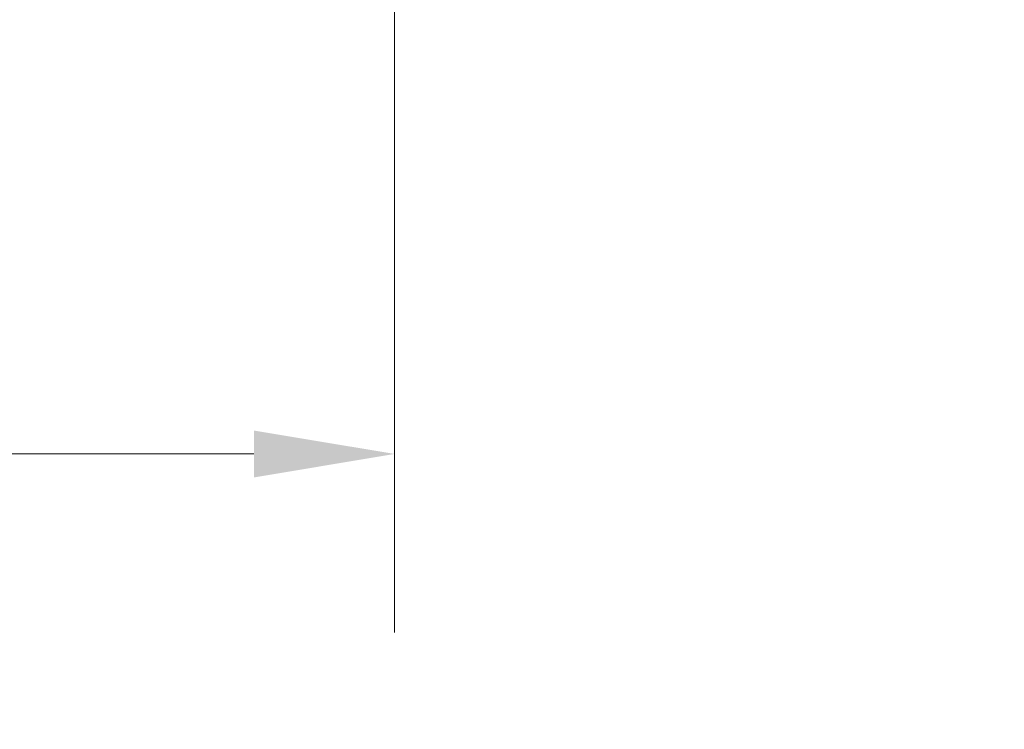
# Model space of a CAD drawing. Units: millimetres. Extents: x 9682 to 21228, y 5353 to 15676.
# Drawn here: x 18603 to 19916, y 7596 to 8542 of the extents above; entities that cross this region are included whole.
import ezdxf

# ---------------------------------------------------------------- set-up
doc = ezdxf.new("R2010")
doc.units = ezdxf.units.MM
doc.header["$LTSCALE"] = 75
doc.layers.add('Dimension (ISO)', color=7, linetype='Continuous', lineweight=18)
doc.layers.add('Visible (ISO)', color=7, linetype='Continuous', lineweight=18)
doc.styles.add('Note Text (ISO)', font='tahoma.ttf')
doc.dimstyles.new('Aplay Dimension Styles M', dxfattribs={"dimscale": 75, "dimtxt": 2.5, "dimasz": 2.5, "dimexe": 3.175, "dimexo": 2, "dimgap": 0.762, "dimtad": 1, "dimdec": 1, "dimlfac": 0.001, "dimrnd": 1e-08, "dimzin": 0, "dimdsep": 46, "dimtxsty": 'Note Text (ISO)', "dimcen": 0.09, "dimdle": 10, "dimclrd": 256, "dimclre": 256, "dimclrt": 7, "dimadec": 0, "dimazin": 0, "dimtfac": 1.40208, "dimtofl": 0, "dimtmove": 0, "dimatfit": 3, "dimfxl": 1, "dimtolj": 1, "dimtzin": 0, "dimlwd": -1, "dimlwe": -1, "dimarcsym": 0})

# ---------------------------------------------------------------- blocks, each defined once
blk = doc.blocks.new('*D33')
at = {"layer": 'Defpoints', "color": 0, "transparency": 16777216}
for p in [(12863.8, 8713.3), (19103, 8704.9), (19103, 7963.3)]:
    blk.add_point(p, dxfattribs=at)
at = {"layer": 'Dimension (ISO)', "transparency": 16777216}
for p, q in [((12863.8, 8563.3), (12863.8, 7725.2)), ((19103, 8554.9), (19103, 7725.2)), ((13051.3, 7963.3), (18915.5, 7963.3))]:
    blk.add_line(p, q, dxfattribs=at)
for points in [[(13051.3, 7994.5), (13051.3, 7932), (12863.8, 7963.3)], [(18915.5, 7994.5), (18915.5, 7932), (19103, 7963.3)]]:
    blk.add_solid(points, dxfattribs=at)
at = {"layer": 'Dimension (ISO)', "color": 7, "transparency": 16777216, "insert": (15983.4, 8215.7), "char_height": 187.5, "attachment_point": 2, "style": 'Note Text (ISO)'}
blk.add_mtext('\\A1;6.2 m', dxfattribs=at)

msp = doc.modelspace()

# ---------------------------------------------------------------- linework, layer by layer
at = {"layer": 'Visible (ISO)'}
msp.add_arc((18983.09, 8704.84), 2245, 270.95497, 30, dxfattribs=at)

# ---------------------------------------------------------------- dimensions: what is measured, and where the dimension line sits
at = {"layer": 'Dimension (ISO)'}
dim = msp.add_linear_dim(base=(19103.03, 7963.28), p1=(12863.84, 8713.28), p2=(19103.03, 8704.85), angle=180, text='<> m', dimstyle='Aplay Dimension Styles M', override={"dimdec": 1, "dimlfac": 0.001, "dimpost": '', "dimtp": 0, "dimtm": 0, "dimtdec": 2, "dimatfit": 1}, dxfattribs=at)
dim.commit()
dim.dimension.update_dxf_attribs({"geometry": '*D33', "text_midpoint": (15983.44, 7963.28), "dimtype": 160})

doc.saveas('drawing.dxf')
